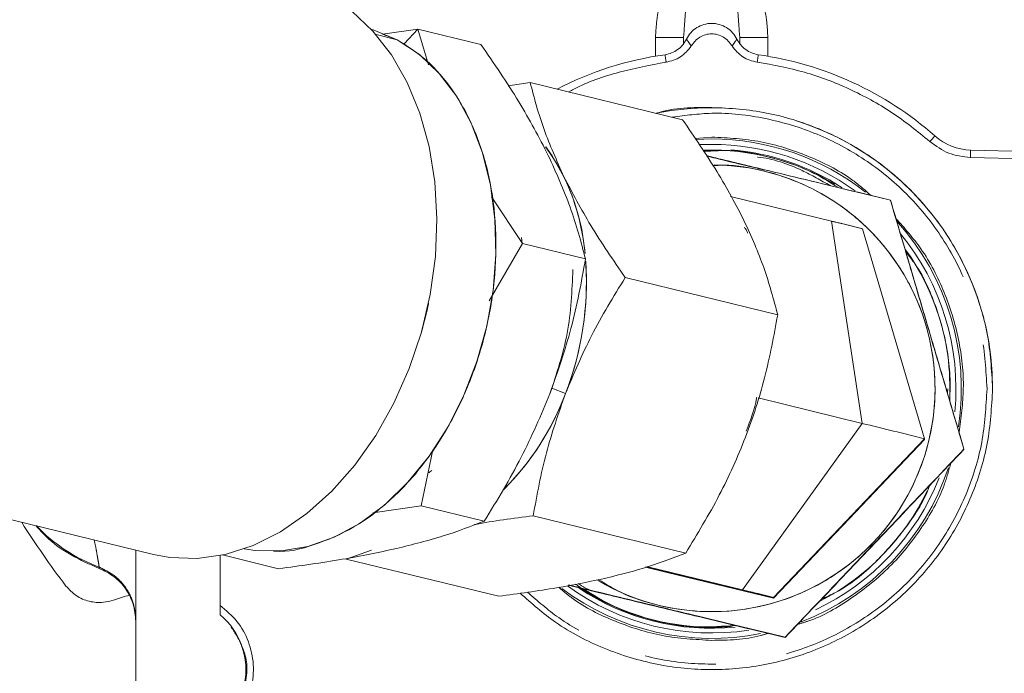
# Model space of a CAD drawing. Units: millimetres. Extents: x 7 to 835, y 10 to 581.
# Drawn here: x 200 to 218, y 295 to 306 of the extents above; entities that cross this region are included whole.
import ezdxf

# ---------------------------------------------------------------- set-up
doc = ezdxf.new("R2010")
doc.units = ezdxf.units.MM
doc.linetypes.add('PHANTOM', pattern=[12.7, 6.35, -1.27, 1.27, -1.27, 1.27, -1.27])
doc.layers.add('SLD-0', color=7, linetype='Continuous')
doc.dimstyles.new('SLDDIMSTYLE4', dxfattribs={"dimtxt": 0.18, "dimasz": 3, "dimexe": 0, "dimexo": 0.0625, "dimgap": 0, "dimtad": 0, "dimtih": 1, "dimtoh": 1, "dimdec": 0, "dimrnd": 1e-09, "dimzin": 0, "dimdsep": 46, "dimtxsty": 'Standard', "dimsah": 1, "dimcen": 0.09, "dimadec": 0, "dimazin": 0, "dimtfac": 3, "dimtdec": 0, "dimtofl": 0, "dimtmove": 0, "dimatfit": 3, "dimfxl": 1, "dimfrac": 2, "dimtolj": 1, "dimtzin": 0, "dimarcsym": 0})

msp = doc.modelspace()

# ---------------------------------------------------------------- linework, layer by layer
at = {"color": 7, "linetype": 'Continuous', "lineweight": 0}
for p, q in [((207.195672, 306.047955), (206.568169, 305.955501)), ((206.568169, 305.955501), (207.195672, 306.047955)), ((206.82818, 305.85567), (206.568169, 305.955501)), ((206.954452, 305.78293), (207.195672, 306.047955)), ((208.318311, 305.774072), (207.195672, 306.047955)), ((207.384649, 305.410841), (207.195672, 306.047955)), ((207.195672, 306.047955), (207.384649, 305.410841)), ((211.924854, 305.899309), (211.933124, 306.014688)), ((212.924841, 305.899309), (212.916541, 306.014874)), ((206.451151, 305.947648), (206.82818, 305.85567)), ((211.924854, 305.899309), (211.90812, 305.899078)), ((211.924854, 305.774519), (211.924854, 305.899309)), ((212.924841, 305.899309), (212.924841, 305.789256)), ((212.941575, 305.899078), (212.924841, 305.899309)), ((209.194499, 305.096367), (208.803552, 305.038766)), ((208.803552, 305.038766), (209.194499, 305.096367)), ((211.908537, 304.434249), (209.194499, 305.096367)), ((212.280246, 303.870985), (212.53902, 303.882205)), ((217.033031, 303.894782), (220.701027, 303.798737)), ((217.02953, 303.762221), (220.697525, 303.666176)), ((209.056246, 302.230382), (208.505827, 303.064474)), ((208.505827, 303.064474), (209.056246, 302.230382)), ((212.762046, 303.068058), (214.555475, 302.630523)), ((215.103733, 299.030365), (214.555475, 302.630523)), ((214.599642, 302.614914), (214.55622, 302.625598)), ((216.213363, 298.755237), (215.11029, 302.492963)), ((209.040093, 302.337417), (209.053489, 302.234562)), ((208.466801, 301.210703), (209.056246, 302.230382)), ((209.056246, 302.230382), (208.499777, 301.26773)), ((209.056246, 302.230382), (210.178885, 301.956499)), ((213.599968, 300.963724), (210.88593, 301.625849)), ((207.380447, 301.148498), (207.385334, 301.172213)), ((207.259181, 300.655076), (207.265752, 300.678381)), ((209.576982, 299.657532), (209.574911, 299.658307)), ((209.574911, 299.658307), (209.576982, 299.657532)), ((209.823894, 299.565205), (209.578249, 299.657063)), ((209.578249, 299.657063), (209.823894, 299.565205)), ((215.103733, 299.030365), (213.24994, 299.482623)), ((212.973106, 296.06864), (215.103733, 299.030365)), ((216.213363, 298.75523), (213.527921, 295.93108)), ((213.527921, 295.921141), (216.213363, 298.745298)), ((214.870649, 297.33322), (216.213363, 298.745298)), ((216.213363, 298.75523), (216.213363, 298.745298)), ((195.024612, 298.521408), (202.488783, 296.700434)), ((207.255828, 297.566184), (207.463208, 298.557931)), ((207.463208, 298.557931), (207.255828, 297.566184)), ((216.91494, 298.568533), (216.91494, 298.572728)), ((206.391606, 297.438846), (207.255828, 297.566184)), ((207.255828, 297.566184), (206.391606, 297.438846)), ((208.378467, 297.292301), (207.255828, 297.566184)), ((209.249186, 297.385672), (211.963239, 296.723546)), ((213.527921, 295.921141), (214.870649, 297.33322)), ((202.174845, 293.309414), (202.174845, 296.777026)), ((203.674841, 295.792559), (203.674841, 296.681137)), ((204.717475, 296.445684), (203.716847, 296.689802)), ((205.921027, 296.616012), (206.368568, 296.77757)), ((206.368568, 296.77757), (205.921027, 296.616012)), ((208.635065, 295.953886), (205.921027, 296.616012)), ((211.24998, 296.47045), (213.527921, 295.921141)), ((211.24998, 296.47045), (211.63367, 296.377928)), ((211.5168, 296.412656), (211.263048, 296.473981)), ((211.517009, 296.413527), (211.264583, 296.474399)), ((211.27038, 296.475963), (211.866978, 296.332092)), ((211.866978, 296.333083), (211.272302, 296.476485)), ((211.274239, 296.477006), (211.866978, 296.334067)), ((212.973106, 296.06864), (211.286086, 296.48021)), ((211.866978, 296.331109), (211.517009, 296.415502)), ((211.517009, 296.415502), (211.517009, 296.413527)), ((211.517009, 296.413527), (211.517456, 296.41539)), ((211.63367, 296.377928), (213.527921, 295.921141)), ((211.867186, 296.334939), (211.866978, 296.334067)), ((211.866978, 296.332092), (211.866978, 296.333083)), ((212.391931, 296.205999), (212.392318, 296.207631)), ((203.674841, 295.784125), (203.674841, 295.791665)), ((213.527921, 295.921141), (213.527921, 295.93108)), ((213.732201, 295.22139), (213.732201, 295.225584))]:
    msp.add_line(p, q, dxfattribs=at)
at = {"color": 8, "linetype": 'PHANTOM', "lineweight": 0}
for p, q in [((211.424845, 305.564308), (211.424845, 305.897938)), ((213.424849, 305.897938), (213.424849, 305.564308)), ((212.130683, 304.097609), (212.424847, 304.126584)), ((212.144139, 304.082388), (212.424847, 304.091269)), ((212.424847, 303.995819), (212.214696, 303.990738)), ((216.626558, 299.648249), (216.619316, 299.574719)), ((201.524588, 296.472059), (201.524588, 296.449439))]:
    msp.add_line(p, q, dxfattribs=at)
at = {"color": 7, "linetype": 'Continuous', "lineweight": 0, "flags": 128}
for points in [[(202.488783, 296.700434), (202.780577, 296.646544), (203.269604, 296.629549), (203.766513, 296.700852), (204.262811, 296.859236), (204.749989, 297.101976), (205.219734, 297.424936), (205.663982, 297.822574), (206.075165, 298.288101), (206.446203, 298.813546), (206.770795, 299.389915), (207.043353, 300.007345), (207.259241, 300.655277), (207.414734, 301.322625), (207.507196, 301.997968), (207.535031, 302.66975), (207.497778, 303.326481), (207.396048, 303.95692), (207.231614, 304.550277), (207.007262, 305.096412), (206.726852, 305.585959), (206.395167, 306.010568), (206.017884, 306.362951), (205.601471, 306.637095)], [(205.601471, 306.637095), (206.017884, 306.362951), (206.395167, 306.010568), (206.726852, 305.585959), (207.007262, 305.096412), (207.231614, 304.550277), (207.396048, 303.95692), (207.497778, 303.326481), (207.535031, 302.66975), (207.507196, 301.997968), (207.414734, 301.322625), (207.259241, 300.655277), (207.043353, 300.007345), (206.770795, 299.389915), (206.446203, 298.813546), (206.075165, 298.288101), (205.663982, 297.822574), (205.219734, 297.424936), (204.749989, 297.101976), (204.262811, 296.859236), (203.766513, 296.700852), (203.269604, 296.629549), (202.780577, 296.646544), (202.488783, 296.700434)], [(206.360581, 306.047903), (206.40223, 306.035289), (206.82818, 305.85567)], [(206.82818, 305.85567), (207.222435, 305.593969), (207.577663, 305.255057), (207.88725, 304.845245), (208.145413, 304.37217), (208.347353, 303.844647), (208.489317, 303.272502), (208.56865, 302.66639), (208.583864, 302.037598), (208.534705, 301.397854), (208.422053, 300.759056), (208.248037, 300.133118), (208.015892, 299.5317), (207.729924, 298.965992), (207.395482, 298.446545), (207.018781, 297.983029), (206.606838, 297.584081), (206.167343, 297.257127), (205.708462, 297.00827), (205.238762, 296.842137), (204.766977, 296.76182), (204.301911, 296.768823), (204.104218, 296.799087)], [(209.796551, 303.420553), (209.58412, 303.791428), (209.470647, 303.949045)], [(207.262534, 300.667019), (207.352626, 301.019961), (207.382831, 301.160069)], [(207.380447, 301.148498), (207.352626, 301.019961), (207.265752, 300.678381)], [(214.789006, 297.247359), (214.933801, 297.398583), (214.949387, 297.416018)], [(211.272824, 296.478176), (211.384463, 296.451339), (211.717251, 296.371156), (212.043854, 296.292202), (212.34003, 296.220349), (212.583828, 296.160923), (212.757143, 296.11832), (212.847146, 296.095715), (212.847146, 296.094769), (212.757143, 296.115571), (212.583828, 296.156557), (212.34003, 296.214709), (212.043854, 296.285698), (211.717251, 296.364264), (211.384463, 296.444581), (211.255881, 296.47568)], [(211.866978, 296.334067), (212.067875, 296.285511), (212.23818, 296.244123), (212.351966, 296.216206), (212.391931, 296.205999), (212.351966, 296.215074), (212.23818, 296.24203), (212.067875, 296.282777), (211.866978, 296.331109)]]:
    msp.add_lwpolyline(points, dxfattribs=at)
at = {"color": 8, "linetype": 'PHANTOM', "lineweight": 0, "flags": 128}
msp.add_lwpolyline([(217.02953, 303.762221), (217.030334, 303.792903), (217.031035, 303.81974), (217.031646, 303.842613), (217.032137, 303.861426), (217.032525, 303.876111), (217.032808, 303.886586), (217.032972, 303.892822), (217.033031, 303.894782)], dxfattribs=at)
at = {"color": 7, "linetype": 'Continuous', "lineweight": 0}
for centre, radius, start, end in [((212.424873, 299.648154), 6.000077, 97.9520792, 117.3039445), ((212.424859, 299.648252), 5.999974, 48.543443, 82.0481444), ((217.059208, 304.894449), 1.00001, 228.54379, 268.5000167), ((206.490979, 301.773787), 3.689141, 5.2329542, 36.1628548), ((212.424772, 299.648781), 4.245306, 58.9244486, 91.7730591), ((212.424853, 299.655954), 3.974989, 239.3852704, 89.3808431), ((206.042715, 301.657847), 4.147097, 5.4872031, 25.1535555), ((207.161635, 271.62164), 31.878201, 75.5612718, 76.5886666), ((212.425109, 299.649179), 4.244735, 359.2122379, 35.5982488), ((204.741321, 301.544386), 5.45433, 338.7237932, 3.9400837), ((204.706641, 301.55061), 5.488908, 338.7946184, 3.2027492), ((205.370961, 301.221767), 4.751085, 314.8802759, 339.5939991), ((205.372519, 301.219757), 4.748925, 315.2204502, 339.6101682), ((200.408006, 237.386792), 63.371085, 75.55742175, 76.5910669), ((212.424889, 299.649083), 4.244951, 297.1843801, 334.6298171), ((212.423626, 304.946532), 14.478817, 212.0092158, 217.4750301), ((202.573583, 299.282248), 2.999592, 223.7370271, 249.5302798), ((212.424829, 299.649033), 4.244916, 238.5486206, 274.6282192), ((205.612505, 265.193819), 31.740086, 75.5590364, 76.590902), ((202.885, 294.653849), 1.249985, 284.5996157, 50.8110314)]:
    msp.add_arc(centre, radius, start, end, dxfattribs=at)
at = {"color": 8, "linetype": 'PHANTOM', "lineweight": 0}
for centre, radius, start, end in [((181.147375, 301.225515), 30.758716, 7.9114432, 8.1584783), ((243.702319, 301.225515), 30.758716, 171.8415217, 172.0885568), ((212.424848, 299.648512), 4.999994, 0.0001451, 101.4122545), ((212.424869, 299.648357), 4.442912, 51.9595836, 90.000276), ((221.655811, 299.346573), 7.118861, 137.6202498, 138.6902928), ((212.424842, 299.648497), 4.347322, 54.0348035, 89.9999328), ((212.424898, 299.648562), 4.263537, 57.0176978, 85.4062259), ((212.424911, 299.648297), 4.442932, 351.2395807, 42.0850553), ((212.424947, 299.648564), 4.347188, 354.5464506, 39.3643979), ((212.424855, 299.648286), 4.442981, 291.006436, 341.5042805), ((212.424719, 299.648684), 4.347453, 295.1297799, 338.5729047), ((212.424838, 299.64822), 4.44292, 233.1152587, 281.2624695), ((212.424924, 299.64887), 4.347575, 233.8626328, 278.7144798), ((212.424861, 299.648602), 4.263728, 236.4161553, 275.619786), ((212.424849, 299.648385), 4.250019, 236.6302418, 274.9257696)]:
    msp.add_arc(centre, radius, start, end, dxfattribs=at)
at = {"color": 7, "linetype": 'Continuous', "lineweight": 0}
msp.add_ellipse((202.711446, 293.298871), major_axis=(-0.369822, 2.726121), ratio=0.999603076, start_param=0.10381811, end_param=0.210067248, dxfattribs=at)
at = {"color": 8, "linetype": 'PHANTOM', "lineweight": 0}
for points, knots in [([(211.424845, 305.897938), (211.43175, 306.018456), (211.446159, 306.269967), (211.533105, 306.637045), (211.550414, 306.891955), (211.558837, 307.015994)], [0, 0, 0, 0, 0.320813407, 0.669507414, 1, 1, 1, 1]), ([(211.933124, 306.014688), (211.944131, 306.157392), (211.969062, 306.480618), (211.983674, 306.824558), (211.991834, 307.01665)], [0, 0, 0, 0, 0.441497875, 1, 1, 1, 1]), ([(212.916541, 306.014874), (212.905517, 306.157481), (212.880533, 306.480683), (212.865988, 306.824522), (212.85786, 307.01665)], [0, 0, 0, 0, 0.441227786, 1, 1, 1, 1]), ([(213.290858, 307.015987), (213.299251, 306.896483), (213.317465, 306.637165), (213.403628, 306.269873), (213.418242, 306.013906), (213.424864, 305.897915)], [0, 0, 0, 0, 0.318524966, 0.691190263, 1, 1, 1, 1]), ([(211.90812, 305.899078), (211.903132, 305.898979), (211.889247, 305.898705), (211.785408, 305.898317), (211.621722, 305.897999), (211.490471, 305.897958), (211.424845, 305.897938)], [0, 0, 0, 0, 0.157445977, 0.438289091, 0.719143334, 1, 1, 1, 1]), ([(211.975235, 305.866966), (211.979651, 305.861757), (211.988488, 305.851337), (212.036133, 305.781048), (212.059963, 305.745894)], [0, 0, 0, 0, 0.499863778, 1, 1, 1, 1]), ([(212.789777, 305.745841), (212.81361, 305.781073), (212.861264, 305.851517), (212.870062, 305.861822), (212.87446, 305.866973)], [0, 0, 0, 0, 0.500127577, 1, 1, 1, 1]), ([(213.424849, 305.897938), (213.359224, 305.897958), (213.227973, 305.897999), (213.064287, 305.898317), (212.960446, 305.898705), (212.946562, 305.898979), (212.941575, 305.899078)], [0, 0, 0, 0, 0.280853712, 0.561705, 0.84254516, 1, 1, 1, 1]), ([(211.724195, 304.47922), (211.957395, 304.510558), (212.508776, 304.584651), (213.387466, 304.481056), (214.311931, 304.205499), (215.164772, 303.748413), (215.911823, 303.13546), (216.52593, 302.388058), (216.978752, 301.535461), (217.270164, 300.610341), (217.306615, 299.968943), (217.324841, 299.648249)], [0, 0, 0, 0, 0.083926906, 0.198437172, 0.312946356, 0.427455499, 0.54196463, 0.656473845, 0.770983592, 0.885493906, 1, 1, 1, 1]), ([(212.424847, 304.126584), (212.718243, 304.110271), (213.305035, 304.077645), (214.146207, 303.806017), (214.812712, 303.476377), (215.147355, 303.185075), (215.260762, 303.086357)], [0, 0, 0, 0, 0.28468921, 0.569378827, 0.854067748, 1, 1, 1, 1]), ([(213.242638, 303.769389), (213.243279, 303.769327), (213.517206, 303.742837), (213.966924, 303.583231), (214.370365, 303.354857), (214.535343, 303.261468)], [0, 0, 0, 0, 0.001383943, 0.591635974, 1, 1, 1, 1]), ([(215.703162, 302.67887), (215.858586, 302.503148), (216.208405, 302.107644), (216.587273, 301.370808), (216.843448, 300.528566), (216.938146, 299.679196), (216.862378, 299.13012), (216.826725, 298.87175)], [0, 0, 0, 0, 0.170537665, 0.383835976, 0.597132445, 0.810428657, 1, 1, 1, 1]), ([(217.324841, 299.648249), (217.306614, 299.32756), (217.270159, 298.686173), (216.978769, 297.761065), (216.525937, 296.908454), (215.911868, 296.161134), (215.164758, 295.547818), (214.312114, 295.092103), (213.38693, 294.811384), (212.425053, 294.716899), (211.46206, 294.810645), (210.540208, 295.095026), (209.748199, 295.499549), (209.327581, 295.870692), (209.147695, 296.02942)], [0, 0, 0, 0, 0.085122866, 0.170248537, 0.255375431, 0.340501605, 0.425628042, 0.5107548, 0.595881468, 0.681008814, 0.766134781, 0.851262521, 0.936388968, 1, 1, 1, 1]), ([(216.681468, 298.327283), (216.645245, 298.195049), (216.531552, 297.780006), (216.166555, 297.146558), (215.614215, 296.458414), (214.925718, 295.909311), (214.357666, 295.570108), (214.012245, 295.471352), (213.948491, 295.453125)], [0, 0, 0, 0, 0.099614436, 0.31265752, 0.525696996, 0.738737464, 0.951779251, 1, 1, 1, 1]), ([(201.434317, 296.95768), (201.435132, 296.954514), (201.455123, 296.876808), (201.476279, 296.752055), (201.505491, 296.595649), (201.521452, 296.492695), (201.523543, 296.478938), (201.524588, 296.472059)], [0, 0, 0, 0, 0.010505759, 0.257785353, 0.505127084, 0.752537292, 1, 1, 1, 1]), ([(202.174845, 295.535216), (202.165956, 295.636421), (202.148178, 295.838831), (202.007566, 296.113193), (201.799699, 296.340869), (201.61629, 296.42833), (201.524588, 296.472059)], [0, 0, 0, 0, 0.249995791, 0.499993883, 0.750002657, 1, 1, 1, 1]), ([(210.263136, 296.062404), (210.202697, 296.088827), (210.128459, 296.121282), (210.067328, 296.173351), (210.055965, 296.183029)], [0, 0, 0, 0, 0.814125574, 1, 1, 1, 1]), ([(212.424847, 295.169914), (212.131359, 295.186094), (211.54438, 295.218455), (210.704602, 295.492028), (210.079833, 295.793265), (209.781805, 296.049023), (209.70622, 296.113887)], [0, 0, 0, 0, 0.299421129, 0.598843673, 0.898260264, 1, 1, 1, 1]), ([(203.937891, 295.302862), (203.94991, 295.287242), (203.990525, 295.234458), (204.051647, 295.100213), (204.110088, 294.910129), (204.137746, 294.749293), (204.134079, 294.650751), (204.133707, 294.640751)], [0, 0, 0, 0, 0.125746659, 0.424937436, 0.687627565, 0.968301239, 1, 1, 1, 1]), ([(213.434952, 295.297348), (213.389606, 295.282914), (213.065008, 295.179591), (212.720891, 295.174389), (212.424847, 295.169914)], [0, 0, 0, 0, 0.139700292, 1, 1, 1, 1])]:
    msp.add_open_spline(points, degree=3, knots=knots, dxfattribs=at)
at = {"color": 7, "linetype": 'Continuous', "lineweight": 0}
for points, knots in [([(212.87446, 305.866973), (212.850677, 305.907204), (212.803111, 305.987664), (212.693067, 306.077464), (212.564699, 306.135184), (212.424847, 306.154746), (212.284996, 306.135184), (212.156627, 306.077464), (212.046583, 305.987664), (211.999018, 305.907204), (211.975235, 305.866973)], [0, 0, 0, 0, 0.1250010167, 0.2499986586, 0.374996511, 0.5, 0.625003489, 0.7500013414, 0.8749989833, 1, 1, 1, 1]), ([(212.059963, 305.745894), (212.082039, 305.77665), (212.125094, 305.836634), (212.21335, 305.905741), (212.314026, 305.951851), (212.424684, 305.96699), (212.535326, 305.951903), (212.636269, 305.90574), (212.724824, 305.836754), (212.767845, 305.77654), (212.789777, 305.745841)], [0, 0, 0, 0, 0.1279887767, 0.2496151543, 0.3758662774, 0.4997353503, 0.6237155113, 0.7498551521, 0.8724724912, 1, 1, 1, 1]), ([(204.6247, 296.758504), (204.634563, 296.757454), (204.870463, 296.732345), (205.360151, 296.85721), (206.060076, 297.153215), (206.615393, 297.570831), (207.022214, 297.97721), (207.391569, 298.418306), (207.786908, 299.024961), (208.155825, 299.819551), (208.421718, 300.669693), (208.577363, 301.577777), (208.60256, 302.51797), (208.483437, 303.433142), (208.265245, 304.128412), (208.027994, 304.621963), (207.758648, 305.056841), (207.373405, 305.509726), (207.006364, 305.742613), (206.82818, 305.85567)], [0, 0, 0, 0, 0.00317826, 0.076018398, 0.150403338, 0.22478869, 0.261249853, 0.297721202, 0.367653487, 0.433633411, 0.49961357, 0.569545324, 0.642384587, 0.716769958, 0.791155331, 0.827616882, 0.864088045, 0.93402003, 1, 1, 1, 1]), ([(211.594793, 305.590534), (211.634828, 305.599033), (211.714897, 305.61603), (211.822122, 305.677692), (211.913889, 305.760623), (211.954786, 305.831523), (211.975235, 305.866973)], [0, 0, 0, 0, 0.250005034, 0.500010789, 0.750009124, 1, 1, 1, 1]), ([(212.87446, 305.866973), (212.894908, 305.831523), (212.935805, 305.760623), (213.027572, 305.677692), (213.134798, 305.61603), (213.214867, 305.599033), (213.254902, 305.590534)], [0, 0, 0, 0, 0.249990876, 0.499989211, 0.749994966, 1, 1, 1, 1]), ([(208.318311, 305.774072), (208.552625, 305.433351), (209.00837, 304.770642), (209.350435, 304.117324), (209.516632, 303.799899)], [0, 0, 0, 0, 0.514132935, 1, 1, 1, 1]), ([(209.516632, 303.799899), (209.350435, 304.117324), (209.00837, 304.770642), (208.552625, 305.433351), (208.318311, 305.774072)], [0, 0, 0, 0, 0.485867065, 1, 1, 1, 1]), ([(211.61333, 305.459218), (211.658156, 305.468341), (211.747805, 305.486588), (211.870418, 305.549955), (211.979072, 305.635053), (212.032999, 305.708946), (212.059963, 305.745894)], [0, 0, 0, 0, 0.250016883, 0.500021486, 0.750008242, 1, 1, 1, 1]), ([(212.789777, 305.745841), (212.81674, 305.708896), (212.870663, 305.635007), (212.979322, 305.549937), (213.101916, 305.486584), (213.191549, 305.46834), (213.236365, 305.459218)], [0, 0, 0, 0, 0.250013398, 0.500006752, 0.750007057, 1, 1, 1, 1]), ([(209.882307, 304.928572), (209.912509, 304.945505), (210.191878, 305.102128), (210.772355, 305.298557), (211.333005, 305.405664), (211.61333, 305.459218)], [0, 0, 0, 0, 0.057142724, 0.528571539, 1, 1, 1, 1]), ([(213.236365, 305.459218), (213.51788, 305.407796), (214.080911, 305.304953), (214.884013, 304.995168), (215.641804, 304.586886), (216.086243, 304.226255), (216.308462, 304.045939)], [0, 0, 0, 0, 0.2499996862, 0.4999995603, 0.7499998341, 1, 1, 1, 1]), ([(209.796551, 303.420553), (209.669183, 303.703314), (209.407016, 304.285335), (209.266664, 304.820962), (209.194499, 305.096367)], [0, 0, 0, 0, 0.485826464, 1, 1, 1, 1]), ([(209.194499, 305.096367), (209.266664, 304.820962), (209.407016, 304.285335), (209.669183, 303.703314), (209.796551, 303.420553)], [0, 0, 0, 0, 0.514173536, 1, 1, 1, 1]), ([(217.424843, 299.64962), (217.406236, 299.976864), (217.369021, 300.631354), (217.071719, 301.575358), (216.609609, 302.44538), (215.983028, 303.207861), (215.220574, 303.834018), (214.350852, 304.29778), (213.40558, 304.588878), (212.428599, 304.667855), (211.757559, 304.647342), (211.44055, 304.550848), (211.436125, 304.549502)], [0, 0, 0, 0, 0.11093633, 0.221872764, 0.332809849, 0.443746279, 0.554684466, 0.665620923, 0.776557816, 0.88749382, 0.998429824, 1, 1, 1, 1]), ([(211.908537, 304.434249), (212.119732, 304.124929), (212.530478, 303.523344), (213.018156, 302.634619), (213.382048, 301.776083), (213.525968, 301.239581), (213.599968, 300.963724)], [0, 0, 0, 0, 0.257084418, 0.499994669, 0.742908683, 1, 1, 1, 1]), ([(213.599968, 300.963724), (213.525968, 301.239581), (213.382048, 301.776083), (213.018156, 302.634619), (212.530478, 303.523344), (212.119732, 304.124929), (211.908537, 304.434249)], [0, 0, 0, 0, 0.257091317, 0.500005331, 0.742915582, 1, 1, 1, 1]), ([(216.308462, 304.045939), (216.416147, 303.966906), (216.631518, 303.808837), (216.896858, 303.77776), (217.02953, 303.762221)], [0, 0, 0, 0, 0.499992833, 1, 1, 1, 1]), ([(214.681956, 303.226077), (214.509252, 303.33275), (214.115807, 303.575766), (213.424099, 303.790936), (212.786872, 303.907671), (212.404037, 303.880603), (212.279695, 303.871812)], [0, 0, 0, 0, 0.239744483, 0.546174745, 0.85260081, 1, 1, 1, 1]), ([(212.624299, 303.885901), (212.633688, 303.886337), (212.90141, 303.898779), (213.423943, 303.784221), (214.1149, 303.576371), (214.507488, 303.333167), (214.679333, 303.226711)], [0, 0, 0, 0, 0.012910915, 0.368168078, 0.723431701, 1, 1, 1, 1]), ([(209.516632, 303.799899), (209.65674, 303.488839), (209.945112, 302.848612), (210.099505, 302.259425), (210.178885, 301.956499)], [0, 0, 0, 0, 0.485857958, 1, 1, 1, 1]), ([(210.178885, 301.956499), (210.099505, 302.259425), (209.945112, 302.848612), (209.65674, 303.488839), (209.516632, 303.799899)], [0, 0, 0, 0, 0.514142042, 1, 1, 1, 1]), ([(212.33176, 303.792925), (212.675256, 303.710143), (213.372308, 303.542154), (214.467744, 303.277875), (215.213425, 303.097809), (215.607586, 303.002627)], [0, 0, 0, 0, 0.314126315, 0.637453014, 1, 1, 1, 1]), ([(215.607586, 303.002627), (215.094164, 303.126596), (214.115591, 303.362877), (213.016534, 303.627938), (212.441305, 303.7665), (212.33179, 303.79288)], [0, 0, 0, 0, 0.4719142625, 0.8994596349, 1, 1, 1, 1]), ([(212.335574, 303.787129), (212.443816, 303.760993), (212.785019, 303.678607), (213.12846, 303.595822), (213.36295, 303.5393)], [0, 0, 0, 0, 0.317234401, 1, 1, 1, 1]), ([(210.406619, 296.252349), (210.537404, 296.172502), (210.875308, 295.966207), (211.489705, 295.773402), (212.224383, 295.661431), (212.995207, 295.696012), (213.774061, 295.887431), (214.513156, 296.240492), (215.164156, 296.737397), (215.689921, 297.343428), (216.070641, 298.01369), (216.310693, 298.718914), (216.41846, 299.456038), (216.385068, 300.226155), (216.193317, 301.005218), (215.840352, 301.744201), (215.343409, 302.395414), (214.737403, 302.920447), (214.067076, 303.303733), (213.362051, 303.534816), (212.816572, 303.639399), (212.511244, 303.620834), (212.447855, 303.61698)], [0, 0, 0, 0, 0.031480832, 0.081335502, 0.131189263, 0.184029593, 0.239067205, 0.295272631, 0.351477517, 0.406514585, 0.459355414, 0.509209265, 0.559063785, 0.611904336, 0.666941015, 0.723146573, 0.779351825, 0.834388864, 0.887229592, 0.937084262, 0.986938097, 1, 1, 1, 1]), ([(210.88593, 301.625849), (210.6729, 301.935622), (210.258586, 302.538086), (209.947624, 303.13201), (209.796551, 303.420553)], [0, 0, 0, 0, 0.514176804, 1, 1, 1, 1]), ([(209.796551, 303.420553), (209.947624, 303.13201), (210.258586, 302.538086), (210.6729, 301.935622), (210.88593, 301.625849)], [0, 0, 0, 0, 0.485823196, 1, 1, 1, 1]), ([(215.607586, 303.002627), (215.722366, 302.613849), (215.939507, 301.878356), (216.26127, 300.788169), (216.583038, 299.697772), (216.800166, 298.961773), (216.91494, 298.572728)], [0, 0, 0, 0, 0.264297236, 0.499999675, 0.735702391, 1, 1, 1, 1]), ([(216.91494, 298.572728), (216.765401, 299.079574), (216.480385, 300.04561), (216.042123, 301.530692), (215.757119, 302.496106), (215.607586, 303.002627)], [0, 0, 0, 0, 0.344118643, 0.655880359, 1, 1, 1, 1]), ([(215.607586, 302.99844), (215.757119, 302.491591), (216.042123, 301.525551), (216.480386, 300.040466), (216.765401, 299.075054), (216.91494, 298.568533)], [0, 0, 0, 0, 0.344118744, 0.655879982, 1, 1, 1, 1]), ([(214.555475, 302.630523), (214.714549, 302.591613), (215.032697, 302.513792), (215.084426, 302.499906), (215.11029, 302.492963)], [0, 0, 0, 0, 0.499997808, 1, 1, 1, 1]), ([(213.063198, 302.417026), (213.062162, 302.420411), (213.049645, 302.461286), (213.027716, 302.493563), (213.007602, 302.523167)], [0, 0, 0, 0, 0.08280933, 1, 1, 1, 1]), ([(210.178885, 301.956499), (210.104578, 301.544406), (209.960049, 300.742883), (209.681863, 299.946128), (209.546703, 299.559013)], [0, 0, 0, 0, 0.514135938, 1, 1, 1, 1]), ([(209.546703, 299.559013), (209.681863, 299.946128), (209.960049, 300.742883), (210.104578, 301.544406), (210.178885, 301.956499)], [0, 0, 0, 0, 0.485864062, 1, 1, 1, 1]), ([(216.663602, 299.424575), (216.663362, 299.698805), (216.662872, 300.25974), (216.440771, 301.085441), (216.176322, 301.71063), (215.93661, 302.010793), (215.879115, 302.082786)], [0, 0, 0, 0, 0.289851779, 0.59288895, 0.902355477, 1, 1, 1, 1]), ([(209.546703, 299.559013), (209.665532, 299.915655), (209.906635, 300.639273), (209.939256, 301.390015), (209.955799, 301.770748)], [0, 0, 0, 0, 0.492858024, 1, 1, 1, 1]), ([(209.823894, 299.565205), (209.970469, 299.911316), (210.272169, 300.623731), (210.677513, 301.285557), (210.88593, 301.625849)], [0, 0, 0, 0, 0.4858276, 1, 1, 1, 1]), ([(210.88593, 301.625849), (210.677513, 301.285557), (210.272169, 300.623731), (209.970469, 299.911316), (209.823894, 299.565205)], [0, 0, 0, 0, 0.5141724, 1, 1, 1, 1]), ([(213.599968, 300.963724), (213.53058, 300.589519), (213.395629, 299.861738), (213.04551, 298.779275), (212.571609, 297.726994), (212.169827, 297.064293), (211.963239, 296.723546)], [0, 0, 0, 0, 0.257083315, 0.499995039, 0.7429078, 1, 1, 1, 1]), ([(211.963239, 296.723546), (212.169827, 297.064293), (212.571609, 297.726994), (213.04551, 298.779275), (213.395629, 299.861738), (213.53058, 300.589519), (213.599968, 300.963724)], [0, 0, 0, 0, 0.2570922, 0.500004961, 0.742916685, 1, 1, 1, 1]), ([(209.016117, 296.010034), (209.220316, 295.829097), (209.669755, 295.430859), (210.501371, 295.002965), (211.442503, 294.713423), (212.425009, 294.617592), (213.406543, 294.714046), (214.350594, 295.000472), (215.22064, 295.465487), (215.983012, 296.0913), (216.609614, 296.853872), (217.071718, 297.723869), (217.369023, 298.667882), (217.406236, 299.322373), (217.424843, 299.64962)], [0, 0, 0, 0, 0.0703687509, 0.1548804902, 0.2393927488, 0.3239040803, 0.4084154118, 0.4929276704, 0.5774394097, 0.6619520597, 0.7464637779, 0.8309759963, 0.9154877185, 1, 1, 1, 1]), ([(209.546703, 299.559013), (209.385464, 299.178266), (209.053599, 298.394605), (208.607715, 297.666599), (208.378467, 297.292301)], [0, 0, 0, 0, 0.485858184, 1, 1, 1, 1]), ([(208.378467, 297.292301), (208.607715, 297.666599), (209.053599, 298.394605), (209.385464, 299.178266), (209.546703, 299.559013)], [0, 0, 0, 0, 0.514141816, 1, 1, 1, 1]), ([(209.249186, 297.385672), (209.316744, 297.760331), (209.448135, 298.48899), (209.701031, 299.213312), (209.823894, 299.565205)], [0, 0, 0, 0, 0.514177169, 1, 1, 1, 1]), ([(209.823894, 299.565205), (209.701031, 299.213312), (209.448135, 298.48899), (209.316744, 297.760331), (209.249186, 297.385672)], [0, 0, 0, 0, 0.485822831, 1, 1, 1, 1]), ([(213.039669, 298.891434), (213.113959, 299.084255), (213.190084, 299.281837), (213.225207, 299.489167), (213.226053, 299.494164)], [0, 0, 0, 0, 0.975901947, 1, 1, 1, 1]), ([(216.91494, 298.572728), (216.635522, 298.279006), (216.106914, 297.723339), (215.32357, 296.899645), (214.540227, 296.075737), (214.011619, 295.51957), (213.732201, 295.225584)], [0, 0, 0, 0, 0.264296481, 0.500000004, 0.735703725, 1, 1, 1, 1]), ([(213.732201, 295.225584), (214.096234, 295.608591), (214.790072, 296.33859), (215.857053, 297.460686), (216.5509, 298.190053), (216.91494, 298.572728)], [0, 0, 0, 0, 0.344118466, 0.65588017, 1, 1, 1, 1]), ([(216.91494, 298.568533), (216.5509, 298.185533), (215.857051, 297.455545), (214.79007, 296.333449), (214.096234, 295.604071), (213.732201, 295.22139)], [0, 0, 0, 0, 0.344118352, 0.655880056, 1, 1, 1, 1]), ([(207.44251, 298.190848), (207.432351, 298.182464), (207.411956, 298.165631), (207.389716, 298.15727), (207.378554, 298.153074)], [0, 0, 0, 0, 0.498113931, 1, 1, 1, 1]), ([(214.373964, 295.900741), (214.463414, 295.941032), (214.818983, 296.10119), (215.349999, 296.538002), (215.901523, 297.181779), (216.215168, 297.664371), (216.304509, 297.928241), (216.305959, 297.932522)], [0, 0, 0, 0, 0.102761063, 0.408481025, 0.70784193, 0.995259662, 1, 1, 1, 1]), ([(208.189267, 297.227891), (208.199858, 297.229995), (208.520222, 297.293659), (208.89083, 297.340439), (209.249186, 297.385672)], [0, 0, 0, 0, 0.033060306, 1, 1, 1, 1]), ([(209.249186, 297.385672), (208.89083, 297.340439), (208.520222, 297.293659), (208.199858, 297.229995), (208.189267, 297.227891)], [0, 0, 0, 0, 0.966939694, 1, 1, 1, 1]), ([(201.524588, 296.449439), (201.355447, 296.524183), (201.017168, 296.673668), (200.639564, 296.941525), (200.458995, 297.144772), (200.401309, 297.209704)], [0, 0, 0, 0, 0.404953067, 0.809900569, 1, 1, 1, 1]), ([(208.378467, 297.292301), (208.147316, 297.202033), (207.697724, 297.02646), (207.10432, 296.876475), (206.816006, 296.803602)], [0, 0, 0, 0, 0.514135679, 1, 1, 1, 1]), ([(206.816006, 296.803602), (207.10432, 296.876475), (207.697724, 297.02646), (208.147316, 297.202033), (208.378467, 297.292301)], [0, 0, 0, 0, 0.485864321, 1, 1, 1, 1]), ([(206.816006, 296.803602), (206.501613, 296.737094), (205.854528, 296.600207), (205.103572, 296.498154), (204.717475, 296.445684)], [0, 0, 0, 0, 0.4858589639, 1, 1, 1, 1]), ([(204.717475, 296.445684), (205.103572, 296.498154), (205.854528, 296.600207), (206.501613, 296.737094), (206.816006, 296.803602)], [0, 0, 0, 0, 0.5141410361, 1, 1, 1, 1]), ([(211.963239, 296.723546), (211.75125, 296.641924), (211.338958, 296.48318), (210.563067, 296.274336), (209.663372, 296.095698), (208.984253, 296.002042), (208.635065, 295.953886)], [0, 0, 0, 0, 0.257084675, 0.499995454, 0.742908978, 1, 1, 1, 1]), ([(208.635065, 295.953886), (208.984253, 296.002042), (209.663372, 296.095698), (210.563067, 296.274336), (211.338958, 296.48318), (211.75125, 296.641924), (211.963239, 296.723546)], [0, 0, 0, 0, 0.257091022, 0.500004546, 0.742915325, 1, 1, 1, 1]), ([(202.174845, 295.512603), (202.165956, 295.613808), (202.148178, 295.816219), (202.007565, 296.09058), (201.799701, 296.318258), (201.616291, 296.405713), (201.524588, 296.449439)], [0, 0, 0, 0, 0.249996538, 0.499995381, 0.75000491, 1, 1, 1, 1]), ([(211.275789, 296.477424), (211.394348, 296.448923), (211.662275, 296.384515), (212.025236, 296.296768), (212.309925, 296.227698), (212.50601, 296.179971), (212.665086, 296.141053), (212.813039, 296.104563), (212.888152, 296.085357), (212.813041, 296.102358), (212.665081, 296.137245), (212.506036, 296.175038), (212.309827, 296.22191), (212.060828, 296.281573), (211.864047, 296.328957), (211.750004, 296.356419)], [0, 0, 0, 0, 0.089305817, 0.201818206, 0.262383919, 0.324237504, 0.386089828, 0.446655521, 0.559168053, 0.671680154, 0.73224638, 0.794098186, 0.855951627, 0.916517408, 1, 1, 1, 1]), ([(211.866978, 296.334067), (211.932989, 296.318128), (212.034894, 296.293522), (212.157273, 296.263839), (212.240673, 296.243528), (212.308959, 296.226828), (212.372265, 296.211216), (212.404663, 296.202926), (212.372275, 296.210273), (212.308984, 296.225179), (212.240736, 296.241408), (212.157305, 296.261334), (212.034939, 296.290661), (211.93299, 296.315212), (211.866978, 296.331109)], [0, 0, 0, 0, 0.119724215, 0.184822461, 0.250001491, 0.315098192, 0.380280413, 0.499999537, 0.619720701, 0.684820161, 0.749998681, 0.815099723, 0.880275712, 1, 1, 1, 1]), ([(213.732201, 295.225584), (213.33799, 295.320779), (212.59222, 295.500869), (211.487286, 295.767405), (210.594167, 295.982718), (210.059224, 296.111541), (209.875974, 296.15567)], [0, 0, 0, 0, 0.3078553, 0.582403064, 0.856947568, 1, 1, 1, 1]), ([(209.876004, 296.155648), (210.178701, 296.082752), (210.946842, 295.897768), (212.239942, 295.585912), (213.218684, 295.34958), (213.732201, 295.225584)], [0, 0, 0, 0, 0.23613242, 0.599222173, 1, 1, 1, 1]), ([(213.732201, 295.22139), (213.218686, 295.345063), (212.239946, 295.580779), (210.949175, 295.892007), (210.183354, 296.076915), (209.882977, 296.149442)], [0, 0, 0, 0, 0.401504997, 0.765253043, 1, 1, 1, 1]), ([(209.883007, 296.149404), (210.063915, 296.105723), (210.576183, 295.982031), (211.092096, 295.857597), (211.425814, 295.777106)], [0, 0, 0, 0, 0.353149923, 1, 1, 1, 1]), ([(209.994066, 296.170787), (210.222982, 296.027875), (210.672038, 295.74753), (211.424971, 295.503695), (212.150544, 295.382984), (212.621377, 295.420784), (212.83369, 295.437829)], [0, 0, 0, 0, 0.26931779, 0.528308459, 0.787299701, 1, 1, 1, 1]), ([(200.932967, 296.137394), (200.990874, 296.075459), (201.106686, 295.951591), (201.345366, 295.853117), (201.579684, 295.831742), (201.721242, 295.871184), (201.781514, 295.887978)], [0, 0, 0, 0, 0.267301844, 0.534592188, 0.80183894, 1, 1, 1, 1]), ([(212.836701, 295.437106), (212.623354, 295.419901), (212.151453, 295.381843), (211.425431, 295.503773), (210.723635, 295.726155), (210.320946, 295.975109), (210.13889, 296.087661)], [0, 0, 0, 0, 0.226050101, 0.500000819, 0.77395093, 1, 1, 1, 1]), ([(213.527921, 295.93108), (213.502063, 295.938023), (213.450348, 295.95191), (213.132187, 296.02973), (212.973106, 296.06864)], [0, 0, 0, 0, 0.499998617, 1, 1, 1, 1]), ([(203.617918, 293.499441), (203.684177, 293.538788), (203.86973, 293.648976), (204.089225, 293.938008), (204.250804, 294.323079), (204.287275, 294.743324), (204.197702, 295.152408), (203.995426, 295.524627), (203.781713, 295.702652), (203.674856, 295.791665)], [0, 0, 0, 0, 0.0847266, 0.237273201, 0.389819695, 0.542363042, 0.694910263, 0.847455335, 1, 1, 1, 1]), ([(203.674841, 295.622671), (203.674841, 295.630663), (203.674841, 295.646648), (203.674841, 295.738299), (203.674841, 295.784125)], [0, 0, 0, 0, 0.499993024, 1, 1, 1, 1]), ([(211.570921, 295.742118), (211.897003, 295.663507), (212.62007, 295.48919), (213.338023, 295.316308), (213.732201, 295.22139)], [0, 0, 0, 0, 0.4509690839, 1, 1, 1, 1]), ([(203.873071, 295.406291), (203.872992, 295.405696), (203.872574, 295.402555), (203.892622, 295.378764), (203.916945, 295.346185), (203.935114, 295.31517), (203.941408, 295.304426)], [0, 0, 0, 0, 0.093623069, 0.494387507, 0.824864072, 1, 1, 1, 1]), ([(203.941408, 295.304426), (203.961354, 295.272683), (204.014907, 295.187456), (204.100886, 294.990738), (204.175939, 294.709411), (204.142045, 294.497458), (204.12423, 294.386053)], [0, 0, 0, 0, 0.148619222, 0.399027592, 0.68411979, 1, 1, 1, 1])]:
    msp.add_open_spline(points, degree=3, knots=knots, dxfattribs=at)

# ---------------------------------------------------------------- leaders
at = {"layer": 'SLD-0'}
msp.add_leader([(153.453456, 225.830385), (206.028796, 337.905759), (209.028796, 337.905759)], dimstyle='SLDDIMSTYLE4', dxfattribs=at)

doc.saveas('drawing.dxf')
